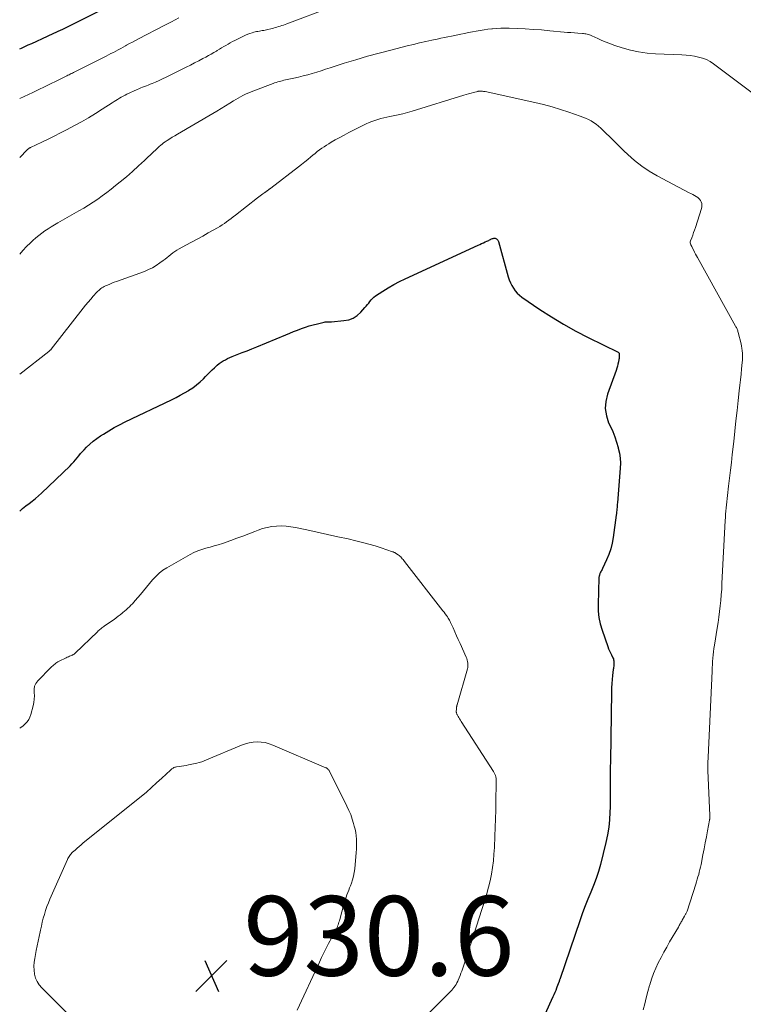
# Model space of a CAD drawing. Units: feet. Extents: x 2045000 to 2050000, y 549993 to 555009.
# Drawn here: x 2045000 to 2045182, y 550807 to 551054 of the extents above; entities that cross this region are included whole.
import ezdxf

# ---------------------------------------------------------------- set-up
doc = ezdxf.new("R2010")
doc.units = ezdxf.units.FT
doc.header["$LTSCALE"] = 100
doc.header["$MEASUREMENT"] = 0
for name, color, linetype, lineweight in [('CONTOUR INDEX', 32, 'Continuous', 25), ('CONTOUR INTERMEDIATE', 40, 'Continuous', 15), ('SPOT ELEVATION', 7, 'Continuous', 15)]:
    doc.layers.add(name, color=color, linetype=linetype, lineweight=lineweight)
doc.styles.add('slant', font='romans.shx', dxfattribs={"oblique": 14.999978})

# ---------------------------------------------------------------- blocks, each defined once
blk = doc.blocks.new('SPOT')
at = {"layer": 'SPOT ELEVATION', "lineweight": 25}
for p, q in [((-3.95, -3.95), (3.86, 3.85)), ((-1.67, 3.81), (1.74, -3.97))]:
    blk.add_line(p, q, dxfattribs=at)

msp = doc.modelspace()

# ---------------------------------------------------------------- linework, layer by layer
at = {"layer": 'CONTOUR INDEX', "flags": 128}
for points, elevation in [([(2045000, 551046.9), (2045000.42, 551047.1), (2045001.28, 551047.5), (2045002.15, 551047.9), (2045003.02, 551048.3), (2045006.95, 551050.09), (2045007.5, 551050.34), (2045008.05, 551050.59), (2045008.6, 551050.85), (2045009.15, 551051.1), (2045009.7, 551051.36), (2045010.25, 551051.62), (2045010.8, 551051.88), (2045011.34, 551052.15), (2045020.39, 551056.65)], 900), ([(2045000, 550930.72), (2045000.72, 550931.38), (2045001.52, 550932.02), (2045002.34, 550932.64), (2045003.17, 550933.24), (2045003.97, 550933.88), (2045004.75, 550934.55), (2045005.5, 550935.24), (2045012.66, 550942.12), (2045013.13, 550942.6), (2045013.59, 550943.08), (2045014.02, 550943.6), (2045014.43, 550944.12), (2045014.85, 550944.65), (2045015.27, 550945.16), (2045015.72, 550945.66), (2045016.18, 550946.15), (2045016.81, 550946.8), (2045017.62, 550947.57), (2045018.46, 550948.31), (2045019.35, 550948.98), (2045020.27, 550949.61), (2045021.03, 550950.09), (2045022.38, 550950.91), (2045023.74, 550951.7), (2045025.12, 550952.44), (2045026.53, 550953.14), (2045038.19, 550958.73), (2045039.28, 550959.28), (2045040.36, 550959.84), (2045041.42, 550960.43), (2045042.47, 550961.05), (2045042.54, 550961.1), (2045043.52, 550961.74), (2045044.45, 550962.43), (2045045.34, 550963.19), (2045046.18, 550964), (2045046.72, 550964.56), (2045047.27, 550965.12), (2045047.82, 550965.67), (2045048.38, 550966.22), (2045048.94, 550966.77), (2045049.17, 550966.99), (2045049.63, 550967.4), (2045050.11, 550967.79), (2045050.61, 550968.15), (2045051.14, 550968.48), (2045051.68, 550968.78), (2045052.23, 550969.06), (2045052.8, 550969.32), (2045053.37, 550969.56), (2045054.67, 550970.07), (2045055.9, 550970.55), (2045057.13, 550971.04), (2045058.35, 550971.53), (2045059.57, 550972.03), (2045066.9, 550975.06), (2045067.87, 550975.45), (2045068.84, 550975.84), (2045069.82, 550976.22), (2045070.8, 550976.59), (2045071.79, 550976.94), (2045072.78, 550977.26), (2045073.79, 550977.55), (2045074.8, 550977.81), (2045076.5, 550978.23), (2045076.73, 550978.27), (2045076.96, 550978.31), (2045077.2, 550978.32), (2045077.44, 550978.32), (2045077.67, 550978.32), (2045077.91, 550978.32), (2045078.15, 550978.33), (2045078.39, 550978.34), (2045081.48, 550978.6), (2045082.69, 550978.84), (2045083.81, 550979.24), (2045084.81, 550979.9), (2045085.72, 550980.71), (2045086.75, 550981.87), (2045087.08, 550982.25), (2045087.4, 550982.63), (2045087.71, 550983.03), (2045088, 550983.43), (2045088.31, 550983.82), (2045088.65, 550984.18), (2045089.02, 550984.5), (2045089.42, 550984.8), (2045091.27, 550986.02), (2045092.63, 550986.87), (2045094.02, 550987.68), (2045095.44, 550988.43), (2045096.88, 550989.13), (2045115.19, 550997.58), (2045115.64, 550997.78), (2045116.08, 550997.98), (2045116.52, 550998.19), (2045116.97, 550998.39), (2045117.4, 550998.58), (2045117.63, 550998.68), (2045117.86, 550998.79), (2045118.09, 550998.9), (2045118.31, 550999.01), (2045118.42, 550999.06), (2045118.6, 550999.14), (2045118.78, 550999.21), (2045118.96, 550999.27), (2045119.15, 550999.32), (2045119.33, 550999.34), (2045119.51, 550999.32)], 920), ([(2045119.51, 550999.32), (2045119.68, 550999.26), (2045119.83, 550999.17), (2045119.87, 550999.14), (2045120.02, 550999), (2045120.15, 550998.84), (2045120.24, 550998.65), (2045120.32, 550998.46), (2045122.78, 550989.63), (2045123.03, 550988.87), (2045123.32, 550988.14), (2045123.67, 550987.44), (2045124.06, 550986.75), (2045124.51, 550986.11), (2045125.02, 550985.52), (2045125.59, 550984.99), (2045126.21, 550984.51), (2045130.71, 550981.44), (2045133.66, 550979.52), (2045136.65, 550977.69), (2045139.72, 550975.99), (2045142.84, 550974.37), (2045150.4, 550970.66), (2045150.47, 550970.62), (2045150.52, 550970.58), (2045150.56, 550970.52), (2045150.6, 550970.46), (2045150.63, 550970.39), (2045150.65, 550970.31), (2045150.66, 550970.24), (2045150.66, 550970.17), (2045150.67, 550969.82), (2045150.66, 550969.57), (2045150.65, 550969.32), (2045150.62, 550969.07), (2045150.58, 550968.83), (2045150.47, 550968.23), (2045150.35, 550967.69), (2045150.22, 550967.15), (2045150.06, 550966.62), (2045149.88, 550966.09), (2045147.7, 550960.08), (2045147.28, 550958.27), (2045147.14, 550956.48), (2045147.43, 550954.71), (2045148.01, 550952.94), (2045148.46, 550951.97), (2045149.02, 550950.7), (2045149.53, 550949.4), (2045149.98, 550948.09), (2045150.39, 550946.75), (2045150.44, 550946.55), (2045150.72, 550945.3), (2045150.9, 550944.04), (2045150.96, 550942.77), (2045150.92, 550941.49), (2045150.2, 550932.82), (2045150.17, 550932.43), (2045150.14, 550932.05), (2045150.11, 550931.66), (2045150.08, 550931.27), (2045150.04, 550930.89), (2045150, 550930.5), (2045149.96, 550930.11), (2045149.91, 550929.73), (2045149.15, 550924.11), (2045148.89, 550922.66), (2045148.54, 550921.24), (2045148.06, 550919.85), (2045147.5, 550918.49), (2045146.46, 550916.29), (2045146.35, 550916.05), (2045146.23, 550915.82), (2045146.12, 550915.58), (2045146, 550915.35), (2045145.9, 550915.17), (2045145.83, 550915.02), (2045145.77, 550914.88), (2045145.72, 550914.72), (2045145.67, 550914.57), (2045145.63, 550914.41), (2045145.6, 550914.25), (2045145.58, 550914.09), (2045145.57, 550913.92), (2045145.37, 550907.25), (2045145.41, 550905.6), (2045145.57, 550903.98), (2045145.9, 550902.39), (2045146.36, 550900.81), (2045147.81, 550896.66), (2045148.01, 550896.13), (2045148.22, 550895.61), (2045148.45, 550895.1), (2045148.71, 550894.59), (2045149, 550894.04), (2045149.1, 550893.81), (2045149.19, 550893.58), (2045149.26, 550893.34), (2045149.31, 550893.1), (2045149.33, 550892.85), (2045149.35, 550892.61), (2045149.34, 550892.36), (2045149.32, 550892.11), (2045149.31, 550892.02), (2045149.28, 550891.73), (2045149.24, 550891.44), (2045149.21, 550891.15), (2045149.17, 550890.86), (2045148.99, 550889.39), (2045148.88, 550888.37), (2045148.8, 550887.34), (2045148.74, 550886.31), (2045148.71, 550885.28), (2045148.45, 550867.93), (2045148.44, 550867.33), (2045148.43, 550866.72), (2045148.43, 550866.12), (2045148.42, 550865.52), (2045148.41, 550864.91), (2045148.41, 550864.31), (2045148.41, 550863.7), (2045148.41, 550863.1), (2045148.41, 550861.62), (2045148.41, 550860.28), (2045148.4, 550858.94), (2045148.39, 550857.6), (2045148.36, 550856.25), (2045148.34, 550855.07), (2045148.23, 550853.14), (2045148.04, 550851.22), (2045147.72, 550849.32), (2045147.32, 550847.44), (2045145.93, 550841.9), (2045145.43, 550840.11), (2045144.88, 550838.34), (2045144.23, 550836.6), (2045143.53, 550834.89), (2045142.8, 550833.18), (2045142.1, 550831.46), (2045141.45, 550829.72), (2045140.82, 550827.97), (2045135.71, 550812.97), (2045135.69, 550812.91), (2045135.67, 550812.84), (2045135.65, 550812.78), (2045135.63, 550812.72), (2045135.61, 550812.66), (2045135.6, 550812.6), (2045135.58, 550812.54), (2045135.55, 550812.47), (2045135.53, 550812.4), (2045135.49, 550812.31), (2045135.46, 550812.23), (2045135.43, 550812.14), (2045135.39, 550812.05), (2045135.35, 550811.96), (2045135.32, 550811.87), (2045135.29, 550811.79), (2045135.25, 550811.7), (2045134.91, 550810.77), (2045134.71, 550810.22), (2045134.49, 550809.68), (2045134.26, 550809.14), (2045134.01, 550808.6), (2045131.94, 550804.17)], 920)]:
    msp.add_lwpolyline(points, dxfattribs=dict(at, elevation=elevation))
at = {"layer": 'CONTOUR INTERMEDIATE', "flags": 128}
for points, elevation in [([(2045000, 551019.65), (2045001.88, 551021.56), (2045001.97, 551021.65), (2045002.07, 551021.73), (2045002.17, 551021.81), (2045002.27, 551021.88), (2045002.38, 551021.95), (2045002.49, 551022.02), (2045002.6, 551022.08), (2045002.72, 551022.14), (2045005.6, 551023.5), (2045007.15, 551024.25), (2045008.7, 551025.01), (2045010.23, 551025.79), (2045011.76, 551026.58), (2045013.74, 551027.64), (2045015.53, 551028.61), (2045017.29, 551029.61), (2045019.03, 551030.66), (2045020.75, 551031.75), (2045023.26, 551033.37), (2045023.71, 551033.66), (2045024.16, 551033.95), (2045024.61, 551034.23), (2045025.07, 551034.51), (2045025.53, 551034.78), (2045025.99, 551035.04), (2045026.47, 551035.29), (2045026.95, 551035.52), (2045029.49, 551036.68), (2045029.96, 551036.89), (2045030.43, 551037.09), (2045030.9, 551037.27), (2045031.37, 551037.45), (2045031.85, 551037.63), (2045032.32, 551037.82), (2045032.79, 551038.01), (2045033.26, 551038.2), (2045034.12, 551038.57), (2045035.02, 551038.96), (2045035.91, 551039.37), (2045036.79, 551039.79), (2045037.67, 551040.22), (2045041.86, 551042.32), (2045042.91, 551042.85), (2045043.95, 551043.38), (2045044.99, 551043.93), (2045046.03, 551044.47), (2045046.76, 551044.86), (2045047.43, 551045.22), (2045048.1, 551045.59), (2045048.76, 551045.97), (2045049.42, 551046.37), (2045049.63, 551046.5), (2045050.18, 551046.83), (2045050.73, 551047.15), (2045051.28, 551047.48), (2045051.83, 551047.81), (2045052.38, 551048.13), (2045052.93, 551048.44), (2045053.5, 551048.74), (2045054.06, 551049.03), (2045056.25, 551050.14), (2045056.77, 551050.38), (2045057.3, 551050.61), (2045057.84, 551050.8), (2045058.39, 551050.97), (2045058.8, 551051.09), (2045059.16, 551051.18), (2045059.51, 551051.26), (2045059.87, 551051.33), (2045060.24, 551051.39), (2045060.6, 551051.45), (2045060.96, 551051.51), (2045061.32, 551051.58), (2045061.68, 551051.66), (2045063.82, 551052.17), (2045064.24, 551052.28), (2045064.65, 551052.39), (2045065.07, 551052.51), (2045065.48, 551052.64), (2045065.89, 551052.78), (2045066.3, 551052.92), (2045066.71, 551053.06), (2045067.12, 551053.21), (2045078.26, 551057.43)], 908), ([(2045000, 551034.44), (2045003.32, 551035.99), (2045004.79, 551036.69), (2045006.27, 551037.39), (2045007.73, 551038.11), (2045009.2, 551038.83), (2045011.55, 551040), (2045011.84, 551040.14), (2045012.12, 551040.28), (2045012.4, 551040.42), (2045012.69, 551040.56), (2045012.97, 551040.71), (2045013.25, 551040.85), (2045013.53, 551040.99), (2045013.82, 551041.13), (2045021.69, 551045.1), (2045022.31, 551045.42), (2045022.93, 551045.73), (2045023.54, 551046.05), (2045024.16, 551046.38), (2045024.77, 551046.71), (2045025.38, 551047.03), (2045026, 551047.36), (2045026.61, 551047.69), (2045026.88, 551047.84), (2045027.63, 551048.24), (2045028.37, 551048.64), (2045029.12, 551049.04), (2045029.88, 551049.43), (2045036.32, 551052.8), (2045038.15, 551053.76), (2045039.98, 551054.72)], 904), ([(2045000, 550995.34), (2045000.75, 550996.2), (2045001.71, 550997.2), (2045002.7, 550998.18), (2045003.32, 550998.78), (2045004.04, 550999.42), (2045004.77, 551000.04), (2045005.53, 551000.62), (2045006.32, 551001.17), (2045007.12, 551001.7), (2045007.94, 551002.21), (2045008.76, 551002.7), (2045009.59, 551003.19), (2045014.87, 551006.19), (2045016.08, 551006.9), (2045017.28, 551007.63), (2045018.45, 551008.39), (2045019.62, 551009.18), (2045020.76, 551009.99), (2045021.89, 551010.82), (2045023, 551011.68), (2045024.1, 551012.55), (2045025.22, 551013.47), (2045026.8, 551014.79), (2045028.36, 551016.13), (2045029.89, 551017.5), (2045031.4, 551018.9), (2045033.7, 551021.09), (2045034.04, 551021.41), (2045034.39, 551021.73), (2045034.73, 551022.05), (2045035.08, 551022.37), (2045035.43, 551022.68), (2045035.8, 551022.98), (2045036.17, 551023.26), (2045036.56, 551023.53), (2045037.05, 551023.86), (2045037.69, 551024.27), (2045038.34, 551024.69), (2045038.99, 551025.09), (2045039.65, 551025.48), (2045048.5, 551030.65), (2045049.58, 551031.29), (2045050.65, 551031.93), (2045051.71, 551032.58), (2045052.77, 551033.24), (2045053.72, 551033.84), (2045054.3, 551034.2), (2045054.89, 551034.55), (2045055.49, 551034.88), (2045056.1, 551035.2), (2045056.71, 551035.51), (2045057.33, 551035.8), (2045057.96, 551036.06), (2045058.6, 551036.32), (2045063.68, 551038.24), (2045064.06, 551038.37), (2045064.44, 551038.5), (2045064.83, 551038.62), (2045065.21, 551038.73), (2045065.61, 551038.83), (2045066, 551038.93), (2045066.39, 551039.02), (2045066.79, 551039.11), (2045068.93, 551039.57), (2045070.08, 551039.83), (2045071.23, 551040.12), (2045072.37, 551040.42), (2045073.5, 551040.75), (2045074.63, 551041.1), (2045075.76, 551041.44), (2045076.88, 551041.8), (2045078.01, 551042.15), (2045081.58, 551043.29), (2045084.49, 551044.19), (2045087.42, 551045.05), (2045090.36, 551045.86), (2045093.31, 551046.64), (2045097.38, 551047.68), (2045098.93, 551048.06), (2045100.48, 551048.43), (2045102.04, 551048.78), (2045103.6, 551049.11), (2045104.94, 551049.39), (2045105.83, 551049.58), (2045106.72, 551049.76), (2045107.6, 551049.95), (2045108.49, 551050.13), (2045110.84, 551050.61), (2045111.82, 551050.81), (2045112.79, 551051), (2045113.77, 551051.2), (2045114.74, 551051.39), (2045115.72, 551051.56), (2045116.7, 551051.72), (2045117.68, 551051.85), (2045118.67, 551051.96), (2045118.81, 551051.98), (2045119.86, 551052.06), (2045120.92, 551052.11), (2045121.98, 551052.13), (2045123.04, 551052.11), (2045125.01, 551052.04), (2045127.06, 551051.94), (2045129.1, 551051.83), (2045131.15, 551051.68), (2045133.19, 551051.5), (2045136.81, 551051.15), (2045137.68, 551051.07), (2045138.54, 551051), (2045139.41, 551050.93), (2045140.27, 551050.86), (2045141.4, 551050.78), (2045141.7, 551050.76), (2045142, 551050.72), (2045142.3, 551050.68), (2045142.6, 551050.62), (2045142.9, 551050.55), (2045143.19, 551050.47), (2045143.47, 551050.36), (2045143.75, 551050.24), (2045145.27, 551049.5), (2045146.31, 551049.02), (2045147.36, 551048.57), (2045148.44, 551048.16), (2045149.52, 551047.79), (2045151.42, 551047.18), (2045153.47, 551046.61), (2045155.55, 551046.16)], 912), ([(2045155.55, 551046.16), (2045157.66, 551045.87), (2045159.78, 551045.7), (2045166.42, 551045.43), (2045167.47, 551045.36), (2045168.52, 551045.25), (2045169.56, 551045.08), (2045170.59, 551044.88), (2045171.6, 551044.59), (2045172.56, 551044.21), (2045173.48, 551043.72), (2045174.35, 551043.15), (2045185.08, 551035.15)], 912), ([(2045000, 550965.17), (2045007.35, 550970.88), (2045007.43, 550970.94), (2045007.51, 550971.01), (2045007.59, 550971.08), (2045007.66, 550971.15), (2045007.73, 550971.23), (2045007.8, 550971.3), (2045007.87, 550971.38), (2045007.94, 550971.46), (2045015.94, 550981.72), (2045016.56, 550982.5), (2045017.19, 550983.26), (2045017.84, 550984.02), (2045018.5, 550984.76), (2045019.36, 550985.72), (2045019.6, 550985.97), (2045019.85, 550986.21), (2045020.11, 550986.43), (2045020.38, 550986.65), (2045020.67, 550986.85), (2045020.96, 550987.03), (2045021.26, 550987.2), (2045021.57, 550987.35), (2045022.05, 550987.56), (2045022.61, 550987.8), (2045023.17, 550988.03), (2045023.74, 550988.25), (2045024.31, 550988.46), (2045031.35, 550990.99), (2045032.38, 550991.42), (2045033.38, 550991.9), (2045034.33, 550992.47), (2045035.25, 550993.1), (2045036.05, 550993.7), (2045036.54, 550994.07), (2045037.03, 550994.46), (2045037.52, 550994.85), (2045037.99, 550995.25), (2045038.48, 550995.63), (2045038.98, 550996), (2045039.5, 550996.33), (2045040.04, 550996.64), (2045041.77, 550997.57), (2045043.18, 550998.33), (2045044.58, 550999.1), (2045045.99, 550999.87), (2045047.38, 551000.65), (2045049.7, 551001.96), (2045050.3, 551002.31), (2045050.88, 551002.67), (2045051.45, 551003.06), (2045052.01, 551003.46), (2045052.57, 551003.88), (2045053.12, 551004.29), (2045053.66, 551004.72), (2045054.21, 551005.14), (2045059.75, 551009.47), (2045060.07, 551009.72), (2045060.4, 551009.97), (2045060.74, 551010.21), (2045061.07, 551010.46), (2045061.61, 551010.84), (2045061.68, 551010.89), (2045061.75, 551010.94), (2045061.82, 551010.99), (2045061.88, 551011.03), (2045061.95, 551011.08), (2045062.02, 551011.13), (2045062.09, 551011.18), (2045062.16, 551011.23), (2045062.5, 551011.47), (2045062.57, 551011.52), (2045062.65, 551011.58), (2045062.72, 551011.63), (2045062.8, 551011.68), (2045062.87, 551011.73), (2045062.94, 551011.79), (2045063.02, 551011.84), (2045063.09, 551011.9), (2045070.04, 551017.23), (2045070.84, 551017.85), (2045071.64, 551018.49), (2045072.42, 551019.14), (2045073.2, 551019.79), (2045073.68, 551020.2), (2045074.22, 551020.65), (2045074.77, 551021.09), (2045075.33, 551021.52), (2045075.9, 551021.93), (2045076.48, 551022.32), (2045077.07, 551022.71), (2045077.67, 551023.08), (2045078.28, 551023.43), (2045079.3, 551024.02), (2045080.44, 551024.65), (2045081.57, 551025.27), (2045082.72, 551025.87), (2045083.88, 551026.46), (2045087.08, 551028.06), (2045087.79, 551028.39), (2045088.5, 551028.69), (2045089.23, 551028.95), (2045089.97, 551029.19), (2045090.72, 551029.39), (2045091.48, 551029.58), (2045092.24, 551029.75), (2045093, 551029.91), (2045093.89, 551030.08), (2045095.09, 551030.33), (2045096.29, 551030.61), (2045097.48, 551030.93), (2045098.66, 551031.27), (2045111.58, 551035.28), (2045112.2, 551035.47), (2045112.81, 551035.64)], 916), ([(2045112.81, 551035.64), (2045113.43, 551035.81), (2045114.06, 551035.97), (2045115.11, 551036.23), (2045115.21, 551036.25), (2045115.31, 551036.27), (2045115.41, 551036.28), (2045115.51, 551036.29), (2045115.61, 551036.3), (2045115.72, 551036.31), (2045115.82, 551036.31), (2045115.92, 551036.3), (2045116.13, 551036.29), (2045116.33, 551036.27), (2045116.53, 551036.24), (2045116.73, 551036.21), (2045116.94, 551036.17), (2045129.45, 551033.43), (2045131.62, 551032.91), (2045133.78, 551032.34), (2045135.91, 551031.7), (2045138.03, 551031.01), (2045140.82, 551030.04), (2045141.53, 551029.78), (2045142.23, 551029.49), (2045142.92, 551029.16), (2045143.59, 551028.81), (2045144.24, 551028.42), (2045144.86, 551027.99), (2045145.45, 551027.52), (2045146.01, 551027.01), (2045147.22, 551025.83), (2045148.37, 551024.7), (2045149.52, 551023.58), (2045150.67, 551022.45), (2045151.82, 551021.33), (2045152.82, 551020.36), (2045154.53, 551018.83), (2045156.32, 551017.4), (2045158.23, 551016.14), (2045160.21, 551014.98), (2045168.22, 551010.77), (2045168.67, 551010.53), (2045169.13, 551010.28), (2045169.58, 551010.03), (2045170.04, 551009.78), (2045170.17, 551009.7), (2045170.52, 551009.46), (2045170.83, 551009.17), (2045171.07, 551008.83), (2045171.27, 551008.45), (2045171.39, 551008.04), (2045171.45, 551007.62), (2045171.42, 551007.2), (2045171.33, 551006.78), (2045169.82, 551002.02), (2045169.6, 551001.37), (2045169.37, 551000.72), (2045169.14, 551000.08), (2045168.89, 550999.44), (2045168.58, 550998.67), (2045168.51, 550998.42), (2045168.5, 550998.17), (2045168.54, 550997.93), (2045168.64, 550997.7), (2045168.89, 550997.25), (2045168.94, 550997.16), (2045169.39, 550996.24), (2045169.62, 550995.79), (2045169.84, 550995.35), (2045170.08, 550994.9), (2045170.32, 550994.47), (2045179.91, 550977.25), (2045180.01, 550977.06), (2045180.11, 550976.87), (2045180.2, 550976.67), (2045180.29, 550976.47), (2045180.37, 550976.26), (2045180.44, 550976.06), (2045180.5, 550975.85), (2045180.56, 550975.64), (2045181.27, 550972.8), (2045181.4, 550972.22), (2045181.51, 550971.64), (2045181.59, 550971.05), (2045181.65, 550970.46), (2045181.67, 550969.87), (2045181.68, 550969.28), (2045181.65, 550968.69), (2045181.6, 550968.1), (2045181.43, 550966.51), (2045181.28, 550965.12), (2045181.12, 550963.73), (2045180.97, 550962.35), (2045180.82, 550960.96), (2045180.57, 550958.56), (2045180.29, 550955.97), (2045180, 550953.39), (2045179.72, 550950.8), (2045179.44, 550948.21), (2045179.07, 550944.91), (2045178.85, 550942.94), (2045178.62, 550940.97), (2045178.38, 550939), (2045178.14, 550937.03), (2045177.85, 550934.66), (2045177.76, 550933.88), (2045177.67, 550933.09), (2045177.59, 550932.3), (2045177.52, 550931.51), (2045177.45, 550930.72), (2045177.39, 550929.93), (2045177.34, 550929.13), (2045177.3, 550928.34), (2045176.49, 550912.48), (2045176.41, 550911.08), (2045176.3, 550909.68), (2045176.18, 550908.27), (2045176.03, 550906.87), (2045175.87, 550905.48), (2045175.69, 550904.08), (2045175.49, 550902.69), (2045175.28, 550901.3), (2045174.6, 550897), (2045174.48, 550896.19), (2045174.37, 550895.38), (2045174.28, 550894.57), (2045174.2, 550893.75), (2045174.13, 550892.94), (2045174.07, 550892.13), (2045174.02, 550891.31), (2045173.98, 550890.49), (2045173.01, 550868.82), (2045173, 550868.55), (2045172.98, 550868.29), (2045172.97, 550868.03), (2045172.96, 550867.76), (2045172.95, 550867.5), (2045172.94, 550867.24), (2045172.94, 550866.98), (2045172.94, 550866.71), (2045172.94, 550866.67), (2045172.94, 550866.39), (2045172.94, 550866.11), (2045172.95, 550865.82), (2045172.96, 550865.54), (2045173.46, 550854.22), (2045173.46, 550854.07), (2045173.46, 550853.92), (2045173.46, 550853.76), (2045173.45, 550853.61), (2045173.43, 550853.46), (2045173.41, 550853.3), (2045173.39, 550853.15), (2045173.36, 550853), (2045172.86, 550850.3), (2045172.58, 550848.8), (2045172.3, 550847.3), (2045172, 550845.8), (2045171.71, 550844.31), (2045171.22, 550841.84), (2045171.09, 550841.22), (2045170.95, 550840.6), (2045170.79, 550839.99), (2045170.63, 550839.37), (2045170.46, 550838.76), (2045170.28, 550838.15), (2045170.09, 550837.55), (2045169.9, 550836.94), (2045167.71, 550830.18), (2045167.65, 550830.01), (2045167.58, 550829.84), (2045167.51, 550829.67), (2045167.44, 550829.51), (2045167.36, 550829.35), (2045167.27, 550829.19), (2045167.19, 550829.03), (2045167.1, 550828.88), (2045166.5, 550827.88), (2045166.37, 550827.67), (2045166.25, 550827.45), (2045166.13, 550827.24), (2045166.01, 550827.02), (2045165.89, 550826.8), (2045165.77, 550826.58), (2045165.65, 550826.37), (2045165.53, 550826.15), (2045163.33, 550822.4), (2045162.59, 550821.11), (2045161.86, 550819.81), (2045161.17, 550818.5), (2045160.49, 550817.17), (2045159.86, 550815.83), (2045159.29, 550814.46), (2045158.79, 550813.06), (2045158.36, 550811.64), (2045158.3, 550811.45), (2045157.88, 550809.92), (2045157.47, 550808.39), (2045157.06, 550806.86), (2045156.66, 550805.32)], 916), ([(2045048.89, 550921.95), (2045049.91, 550922.27), (2045050.93, 550922.61), (2045053.04, 550923.34), (2045054.57, 550923.88), (2045056.1, 550924.44), (2045057.62, 550925.02), (2045059.13, 550925.61), (2045059.92, 550925.93), (2045061.05, 550926.32), (2045062.19, 550926.63), (2045063.36, 550926.83), (2045064.54, 550926.96), (2045065.74, 550926.98), (2045066.93, 550926.93), (2045068.11, 550926.8), (2045069.29, 550926.6), (2045072.18, 550925.99), (2045074.77, 550925.43), (2045077.37, 550924.87), (2045079.96, 550924.29), (2045082.55, 550923.71), (2045084.51, 550923.26), (2045086.11, 550922.86), (2045087.71, 550922.44), (2045089.29, 550921.97), (2045090.86, 550921.46), (2045093.72, 550920.5), (2045093.85, 550920.45), (2045093.98, 550920.4), (2045094.11, 550920.35), (2045094.24, 550920.29), (2045094.36, 550920.22), (2045094.48, 550920.15), (2045094.6, 550920.08), (2045094.72, 550920), (2045095.1, 550919.74), (2045095.33, 550919.57), (2045095.55, 550919.39), (2045095.76, 550919.19), (2045095.96, 550918.98), (2045096.15, 550918.76), (2045096.34, 550918.54), (2045096.52, 550918.31), (2045096.7, 550918.08), (2045106.35, 550905.68), (2045106.65, 550905.3), (2045106.94, 550904.9), (2045107.22, 550904.5), (2045107.49, 550904.1), (2045107.69, 550903.81), (2045107.85, 550903.54), (2045108.01, 550903.27), (2045108.16, 550903), (2045108.29, 550902.72), (2045108.91, 550901.34), (2045109.35, 550900.36), (2045109.79, 550899.39), (2045110.23, 550898.41), (2045110.66, 550897.44), (2045112.2, 550893.99), (2045112.34, 550893.64), (2045112.46, 550893.28), (2045112.55, 550892.91), (2045112.62, 550892.53), (2045112.65, 550892.15), (2045112.65, 550891.78), (2045112.6, 550891.4), (2045112.52, 550891.03), (2045109.92, 550882.04), (2045109.88, 550881.9), (2045109.85, 550881.76), (2045109.82, 550881.62), (2045109.8, 550881.48), (2045109.78, 550881.34), (2045109.76, 550881.19), (2045109.75, 550881.05), (2045109.74, 550880.91), (2045109.72, 550880.36), (2045109.72, 550880.27), (2045109.72, 550880.17), (2045109.74, 550880.07), (2045109.76, 550879.97), (2045109.78, 550879.88), (2045109.82, 550879.78), (2045109.86, 550879.69), (2045109.9, 550879.6), (2045110.18, 550879.12), (2045110.37, 550878.79), (2045110.56, 550878.46), (2045110.76, 550878.14), (2045110.97, 550877.82), (2045119.06, 550865.26), (2045119.25, 550864.94), (2045119.41, 550864.6), (2045119.54, 550864.25), (2045119.63, 550863.88), (2045119.7, 550863.51), (2045119.75, 550863.14), (2045119.77, 550862.76), (2045119.78, 550862.38), (2045119.69, 550857.74), (2045119.64, 550855.55), (2045119.58, 550853.37), (2045119.51, 550851.18), (2045119.42, 550849), (2045119.3, 550846.11), (2045119.19, 550844.44), (2045119.04, 550842.77), (2045118.81, 550841.11), (2045118.54, 550839.45), (2045118.2, 550837.8), (2045117.81, 550836.17), (2045117.37, 550834.55), (2045116.89, 550832.94), (2045113.34, 550821.93), (2045112.91, 550820.6), (2045112.47, 550819.26), (2045112.03, 550817.93), (2045111.58, 550816.6), (2045111.08, 550815.1), (2045110.87, 550814.53), (2045110.66, 550813.95), (2045110.43, 550813.39), (2045110.2, 550812.82), (2045110.07, 550812.54), (2045109.87, 550812.13), (2045109.66, 550811.73), (2045109.41, 550811.35), (2045109.14, 550810.99), (2045108.85, 550810.63), (2045108.56, 550810.29), (2045108.25, 550809.95), (2045107.93, 550809.63), (2045102.12, 550803.85)], 924), ([(2045000, 550876.14), (2045000.28, 550876.32), (2045000.85, 550876.75), (2045001.39, 550877.21), (2045001.86, 550877.73), (2045002.26, 550878.29), (2045002.57, 550878.91), (2045002.81, 550879.57), (2045003.4, 550881.77), (2045003.57, 550882.6), (2045003.67, 550883.43), (2045003.68, 550884.27), (2045003.61, 550885.11), (2045003.62, 550885.92), (2045003.75, 550886.69), (2045004.09, 550887.38), (2045004.57, 550888.04), (2045007.82, 550891.4), (2045008.05, 550891.63), (2045008.29, 550891.86), (2045008.54, 550892.07), (2045008.79, 550892.27), (2045009.06, 550892.47), (2045009.33, 550892.65), (2045009.62, 550892.81), (2045009.91, 550892.97), (2045011.68, 550893.85), (2045011.95, 550893.98), (2045012.23, 550894.1), (2045012.5, 550894.22), (2045012.78, 550894.34), (2045013.12, 550894.47), (2045013.23, 550894.52), (2045013.34, 550894.57), (2045013.45, 550894.63), (2045013.56, 550894.69), (2045013.66, 550894.75), (2045013.76, 550894.82), (2045013.85, 550894.9), (2045013.94, 550894.98), (2045019.52, 550900.38), (2045019.74, 550900.59), (2045019.95, 550900.78), (2045020.18, 550900.97), (2045020.41, 550901.16), (2045020.64, 550901.34), (2045020.87, 550901.52), (2045021.11, 550901.7), (2045021.35, 550901.87), (2045023.7, 550903.5), (2045024.23, 550903.88), (2045024.76, 550904.27), (2045025.27, 550904.67), (2045025.78, 550905.08), (2045025.96, 550905.23), (2045026.37, 550905.58), (2045026.77, 550905.93), (2045027.17, 550906.3), (2045027.56, 550906.66), (2045027.94, 550907.04), (2045028.32, 550907.43), (2045028.68, 550907.83), (2045029.03, 550908.23), (2045030.32, 550909.77), (2045031.09, 550910.68), (2045031.85, 550911.6), (2045032.61, 550912.52), (2045033.37, 550913.44), (2045034.17, 550914.32), (2045035.03, 550915.12), (2045035.97, 550915.83), (2045036.97, 550916.47), (2045042.85, 550919.8), (2045043.8, 550920.29), (2045044.78, 550920.73), (2045045.78, 550921.08), (2045046.81, 550921.38), (2045047.85, 550921.66), (2045048.89, 550921.95)], 924), ([(2045017.45, 550799.01), (2045005.53, 550810.87), (2045004.9, 550811.63), (2045004.37, 550812.45), (2045004, 550813.34), (2045003.73, 550814.3), (2045003.61, 550815.29), (2045003.56, 550816.29), (2045003.63, 550817.29), (2045003.78, 550818.28), (2045004.17, 550820.22), (2045004.42, 550821.41), (2045004.66, 550822.6), (2045004.91, 550823.8), (2045005.15, 550824.99), (2045005.23, 550825.37), (2045005.44, 550826.37), (2045005.67, 550827.37), (2045005.93, 550828.35), (2045006.21, 550829.34), (2045006.51, 550830.31), (2045006.84, 550831.28), (2045007.21, 550832.23), (2045007.61, 550833.17), (2045012.01, 550843.12), (2045012.13, 550843.38), (2045012.26, 550843.63), (2045012.41, 550843.88), (2045012.56, 550844.12), (2045012.73, 550844.35), (2045012.9, 550844.57), (2045013.1, 550844.77), (2045013.3, 550844.97), (2045013.9, 550845.51), (2045014.41, 550845.96), (2045014.93, 550846.41), (2045015.46, 550846.86), (2045015.99, 550847.29), (2045030.5, 550859), (2045031.83, 550860.1), (2045033.14, 550861.22), (2045034.42, 550862.37), (2045035.68, 550863.54), (2045037.87, 550865.61), (2045038.04, 550865.76), (2045038.2, 550865.89), (2045038.38, 550866.01), (2045038.56, 550866.13), (2045038.75, 550866.22), (2045038.95, 550866.31), (2045039.16, 550866.36), (2045039.37, 550866.4), (2045040.1, 550866.5), (2045040.67, 550866.59), (2045041.25, 550866.68), (2045041.83, 550866.79), (2045042.4, 550866.91), (2045044.49, 550867.36), (2045045.13, 550867.52), (2045045.75, 550867.7), (2045046.37, 550867.91), (2045046.98, 550868.15), (2045055.76, 550871.86), (2045056.72, 550872.2), (2045057.7, 550872.46), (2045058.7, 550872.62), (2045059.71, 550872.69), (2045060.72, 550872.64), (2045061.72, 550872.51), (2045062.69, 550872.25), (2045063.65, 550871.91), (2045076.93, 550866.21), (2045077.07, 550866.14), (2045077.21, 550866.06)], 928), ([(2045077.21, 550866.06), (2045077.35, 550865.96), (2045077.47, 550865.86), (2045077.58, 550865.74), (2045077.68, 550865.61), (2045077.77, 550865.48), (2045077.85, 550865.33), (2045082.25, 550856.55), (2045082.74, 550855.49), (2045083.19, 550854.41), (2045083.58, 550853.3), (2045083.92, 550852.18), (2045084.09, 550851.54), (2045084.29, 550850.73), (2045084.45, 550849.91), (2045084.56, 550849.08), (2045084.64, 550848.24), (2045084.67, 550847.41), (2045084.68, 550846.57), (2045084.65, 550845.73), (2045084.59, 550844.9), (2045084.21, 550840.77), (2045084.08, 550839.85), (2045083.91, 550838.93), (2045083.66, 550838.04), (2045083.36, 550837.15), (2045083.14, 550836.55), (2045082.91, 550835.98), (2045082.69, 550835.4), (2045082.46, 550834.83), (2045082.23, 550834.26), (2045082.01, 550833.69), (2045081.81, 550833.11), (2045081.63, 550832.52), (2045081.46, 550831.93), (2045080.44, 550828.02), (2045080.34, 550827.68), (2045080.24, 550827.35), (2045080.14, 550827.02), (2045080.02, 550826.69), (2045079.9, 550826.36), (2045079.76, 550826.04), (2045079.61, 550825.73), (2045079.44, 550825.42), (2045079.29, 550825.16), (2045079.04, 550824.72), (2045078.8, 550824.28), (2045078.56, 550823.83), (2045078.32, 550823.38), (2045077.59, 550821.98), (2045077.01, 550820.82), (2045076.43, 550819.66), (2045075.87, 550818.49), (2045075.31, 550817.32), (2045069.71, 550805.23)], 928)]:
    msp.add_lwpolyline(points, dxfattribs=dict(at, elevation=elevation))

# ---------------------------------------------------------------- block references
at = {"layer": 'SPOT ELEVATION'}
msp.add_blockref('SPOT', (2045048.19, 550813.93, 930.6), dxfattribs=at)

# ---------------------------------------------------------------- texts
at = {"layer": 'SPOT ELEVATION', "style": 'slant', "oblique": 15}
msp.add_text('930.6', height=20, dxfattribs=at).set_placement((2045056.19, 550813.93, 930.6))

doc.saveas('drawing.dxf')
